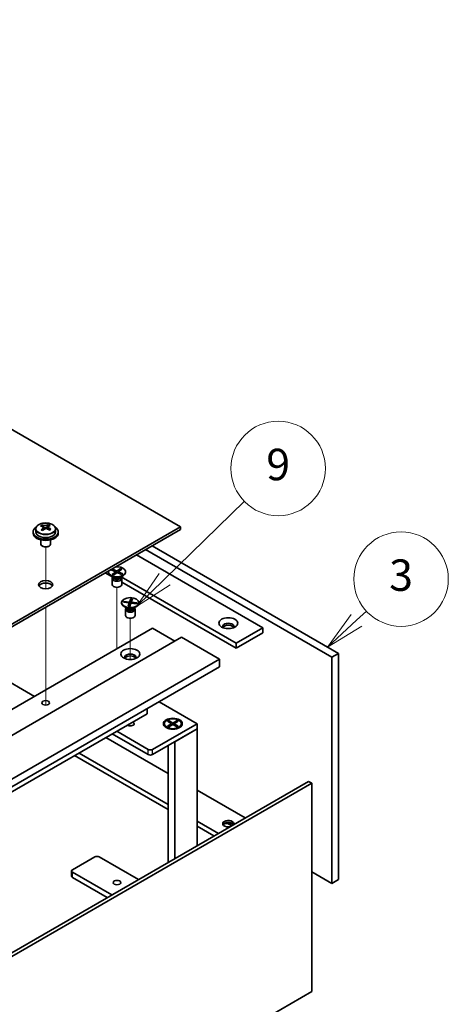
# Model space of a CAD drawing. Units: millimetres. Extents: x 72 to 9908, y -1130 to 1445.
# Drawn here: x 1711 to 1847, y 543 to 856 of the extents above; entities that cross this region are included whole.
import ezdxf

# ---------------------------------------------------------------- set-up
doc = ezdxf.new("R2010")
doc.units = ezdxf.units.MM
doc.header["$LTSCALE"] = 5
for name, color, linetype, lineweight in [('Symbol (TK)', 100, 'Continuous', 18), ('Tweak Trail (ISO)', 7, 'Continuous', 18), ('Visible (ISO)', 7, 'Continuous', 35), ('Visible Narrow (ISO)', 7, 'Continuous', 25)]:
    doc.layers.add(name, color=color, linetype=linetype, lineweight=lineweight)
doc.styles.add('Note Text (TK2)', font='txt')

# ---------------------------------------------------------------- blocks, each defined once
blk = doc.blocks.new('バルーン10')
at = {"layer": 'Symbol (TK)', "color": 100}
for p, q in [((363.202, 133.334), (361.705, 131.27)), ((363.542, 132.966), (364.178, 133.554)), ((363.542, 132.966), (361.705, 131.27)), ((361.705, 131.27), (363.881, 132.599))]:
    blk.add_line(p, q, dxfattribs=at)
at = {"layer": 'Symbol (TK)'}
blk.add_circle((366.376, 135.584), 3, dxfattribs=at)
at = {"layer": 'Symbol (TK)', "color": 7, "insert": (366.376, 135.578), "char_height": 2, "attachment_point": 5, "line_spacing_factor": 0.25, "style": 'Note Text (TK2)'}
blk.add_mtext('3', dxfattribs=at)
blk = doc.blocks.new('バルーン11')
at = {"layer": 'Symbol (TK)', "color": 100}
for p, q in [((351.362, 135.586), (356.432, 140.526)), ((351.013, 135.945), (349.572, 133.842)), ((351.362, 135.586), (349.572, 133.842)), ((349.572, 133.842), (351.711, 135.228))]:
    blk.add_line(p, q, dxfattribs=at)
at = {"layer": 'Symbol (TK)'}
blk.add_circle((358.573, 142.612), 3, dxfattribs=at)
at = {"layer": 'Symbol (TK)', "color": 7, "insert": (358.573, 142.606), "char_height": 2, "attachment_point": 5, "line_spacing_factor": 0.25, "style": 'Note Text (TK2)'}
blk.add_mtext('9', dxfattribs=at)

msp = doc.modelspace()

# ---------------------------------------------------------------- linework, layer by layer
at = {"layer": 'Tweak Trail (ISO)'}
for p, q in [((1719.043, 674.8706), (1719.043, 688.1036)), ((1719.043, 674.8706), (1719.043, 688.1036)), ((1741.6704, 658.1551), (1741.6704, 675.3036)), ((1719.043, 655.6169), (1719.043, 669.0253)), ((1719.043, 655.9613), (1719.043, 669.0253)), ((1745.9131, 652.3921), (1745.9131, 665.5056)), ((1741.6704, 655.7572), (1741.6704, 658.1551)), ((1719.043, 639.6314), (1719.043, 655.9613)), ((1719.043, 639.2869), (1719.043, 655.6169)), ((1719.043, 637.9009), (1719.043, 639.6314)), ((1719.043, 637.9009), (1719.043, 639.2869)), ((1745.9131, 632.0272), (1745.9131, 632.0788))]:
    msp.add_line(p, q, dxfattribs=at)
at = {"layer": 'Visible (ISO)'}
for p, q in [((1761.823, 694.5408), (1482.8693, 855.5947)), ((1504.7896, 546.1425), (1761.823, 694.5408)), ((1717.8422, 694.6629), (1717.8422, 695.1185)), ((1718.221, 694.3455), (1718.416, 694.2538)), ((1718.2214, 693.5912), (1718.2214, 694.3317)), ((1719.4571, 694.3153), (1719.8919, 694.6235)), ((1719.8646, 693.7757), (1719.8646, 694.5162)), ((1719.9244, 694.6702), (1719.9244, 695.2415)), ((1761.823, 693.7243), (1761.823, 694.5408)), ((1761.823, 693.7243), (1504.7896, 545.326)), ((1715.043, 692.9078), (1715.043, 692.4995)), ((1715.893, 693.8611), (1715.893, 692.9078)), ((1722.193, 693.8611), (1722.193, 692.9078)), ((1723.043, 692.9078), (1723.043, 692.4995)), ((1717.543, 690.3587), (1717.543, 689.0294)), ((1718.1591, 688.315), (1717.9823, 688.4171)), ((1719.9269, 688.315), (1720.1037, 688.4171)), ((1720.543, 690.3587), (1720.543, 689.0294)), ((1752.8073, 688.5191), (1812.0275, 654.3283)), ((1747.8576, 685.6614), (1787.9859, 662.4933)), ((1809.9062, 653.1036), (1750.686, 687.2944)), ((1737.9581, 679.9459), (1740.3709, 678.5529)), ((1738.9204, 680.2521), (1738.9204, 680.1296)), ((1740.6208, 678.4902), (1739.7259, 679.0069)), ((1739.8479, 680.9105), (1740.1847, 681.1493)), ((1741.2952, 680.2299), (1739.8479, 680.9105)), ((1740.1165, 679.3943), (1741.2952, 680.2299)), ((1740.1165, 679.3943), (1740.5254, 679.5909)), ((1740.53, 679.1998), (1740.1165, 679.3943)), ((1740.1847, 681.1493), (1741.632, 680.4687)), ((1740.1847, 681.1493), (1740.6867, 680.82)), ((1740.4097, 678.6121), (1740.2673, 678.3946)), ((1740.4204, 678.6059), (1740.4204, 678.4966)), ((1740.6867, 680.82), (1740.429, 680.6373)), ((1740.5254, 679.5909), (1740.8598, 679.4337)), ((1741.7088, 680.0355), (1740.53, 679.1998)), ((1740.6867, 680.82), (1740.9753, 680.3804)), ((1741.2952, 680.2299), (1741.2952, 679.7423)), ((1741.2952, 679.893), (1741.3628, 679.7902)), ((1741.632, 680.4687), (1742.8108, 681.3043)), ((1741.632, 679.9811), (1741.632, 680.4687)), ((1743.1562, 679.3549), (1741.7088, 680.0355)), ((1741.9118, 679.94), (1742.0456, 680.2079)), ((1743.2244, 681.1099), (1742.0456, 680.2742)), ((1742.0456, 680.2742), (1742.0456, 679.8771)), ((1742.0456, 680.2742), (1743.493, 679.5937)), ((1742.0969, 680.3106), (1742.4019, 680.9212)), ((1742.4019, 680.9212), (1742.8108, 681.3043)), ((1742.7364, 680.764), (1742.4019, 680.9212)), ((1742.7023, 679.5683), (1742.9909, 679.7365)), ((1742.72, 678.4902), (1743.615, 679.0069)), ((1742.7332, 679.5538), (1742.9909, 679.7365)), ((1742.8108, 681.3043), (1743.2244, 681.1099)), ((1742.9204, 678.6059), (1742.9204, 678.4966)), ((1742.9311, 678.6121), (1743.0735, 678.3946)), ((1742.9909, 679.7365), (1743.493, 679.5937)), ((1779.5006, 657.5943), (1743.0139, 678.6599)), ((1743.493, 679.5937), (1743.1562, 679.3549)), ((1744.4204, 680.2521), (1744.4204, 680.1296)), ((1740.1704, 678.0884), (1740.1704, 676.1696)), ((1743.1704, 678.0884), (1743.1704, 676.1696)), ((1743.1704, 676.9366), (1779.5006, 655.9613)), ((1743.1631, 670.4541), (1743.1631, 670.3317)), ((1743.7697, 670.551), (1743.8769, 670.8527)), ((1745.5982, 670.3343), (1743.7697, 670.551)), ((1743.8769, 670.8527), (1744.5112, 670.6842)), ((1743.8769, 670.8527), (1745.7055, 670.6359)), ((1744.5112, 670.6842), (1744.4358, 670.4721)), ((1744.5112, 670.6842), (1744.7765, 670.4317)), ((1745.2228, 669.2786), (1745.5982, 670.3343)), ((1745.2228, 669.2786), (1745.353, 669.5516)), ((1745.7452, 669.2167), (1745.2228, 669.2786)), ((1745.353, 669.5516), (1745.8436, 669.4934)), ((1745.5982, 670.3343), (1745.5982, 669.5225)), ((1745.5982, 669.6494), (1745.6116, 669.6366)), ((1745.5982, 669.599), (1745.6116, 669.6366)), ((1745.6116, 669.6366), (1745.7055, 669.6255)), ((1745.7055, 670.6359), (1746.0809, 671.6916)), ((1745.7055, 670.6359), (1745.7055, 669.6255)), ((1745.7055, 669.6255), (1745.7247, 669.6797)), ((1745.7247, 669.6797), (1745.9507, 671.2322)), ((1745.7247, 669.6797), (1745.9024, 669.6586)), ((1746.1206, 670.2724), (1745.7452, 669.2167)), ((1745.9507, 671.2322), (1746.0809, 671.6916)), ((1746.4413, 671.174), (1745.9507, 671.2322)), ((1746.0809, 671.6916), (1746.6033, 671.6297)), ((1747.9492, 670.0556), (1746.1206, 670.2724)), ((1746.6033, 671.6297), (1746.2279, 670.574)), ((1746.2279, 670.574), (1746.2279, 670.2596)), ((1746.2279, 670.574), (1748.0564, 670.3572)), ((1747.1569, 670.1495), (1747.4222, 670.3392)), ((1747.3467, 670.127), (1747.4222, 670.3392)), ((1747.4222, 670.3392), (1748.0564, 670.3572)), ((1748.0564, 670.3572), (1747.9492, 670.0556)), ((1748.6631, 670.4541), (1748.6631, 670.3317)), ((1744.8635, 668.6923), (1743.9685, 669.209)), ((1744.4131, 668.2904), (1744.4131, 666.3716)), ((1744.6524, 668.8142), (1744.5099, 668.5966)), ((1744.6631, 668.808), (1744.6631, 668.6987)), ((1746.9626, 668.6923), (1747.8576, 669.209)), ((1747.1631, 668.808), (1747.1631, 668.6987)), ((1747.1738, 668.8142), (1747.3162, 668.5966)), ((1747.4131, 668.2904), (1747.4131, 666.3716)), ((1495.5973, 513.6868), (1752.9841, 662.2892)), ((1752.9841, 662.2892), (1760.0552, 658.2067)), ((1787.9859, 662.4933), (1779.5006, 657.5943)), ((1787.9859, 660.8603), (1779.5006, 655.9613)), ((1787.9859, 662.4933), (1787.9859, 660.8603)), ((1504.7896, 510.829), (1762.1765, 659.4314)), ((1762.1765, 659.4314), (1774.1973, 652.4912)), ((1779.5006, 655.9613), (1779.5006, 657.5943)), ((1692.7033, 653.818), (1715.5075, 640.652)), ((1812.0275, 654.3283), (1809.9062, 653.1036)), ((1812.0275, 654.3283), (1812.0275, 582.4766)), ((1516.8105, 503.8888), (1774.1973, 652.4912)), ((1774.1973, 652.4912), (1774.1973, 650.0417)), ((1809.9062, 581.2519), (1809.9062, 653.1036)), ((1516.8105, 501.4393), (1774.1973, 650.0417)), ((1755.0347, 638.9782), (1767.1263, 631.9971)), ((1525.6493, 504.9094), (1751.2164, 635.1407)), ((1751.2164, 635.1407), (1751.2164, 636.7736)), ((1767.1263, 631.9971), (1752.9841, 623.8322)), ((1756.6688, 631.9971), (1756.6688, 631.8747)), ((1757.7217, 632.7592), (1758.0989, 632.9769)), ((1759.0417, 631.9971), (1757.7217, 632.7592)), ((1757.7217, 631.2351), (1759.0417, 631.9971)), ((1758.0989, 632.9769), (1758.5567, 632.6194)), ((1758.0989, 632.9769), (1759.4188, 632.2149)), ((1759.4188, 631.7794), (1758.0989, 631.0173)), ((1758.5567, 632.6194), (1758.2603, 632.4482)), ((1758.5567, 632.6194), (1758.8531, 632.106)), ((1759.0417, 631.9971), (1759.0417, 631.5617)), ((1759.0417, 631.7794), (1759.136, 631.6161)), ((1759.4188, 632.2149), (1760.7387, 632.9769)), ((1759.4188, 632.2149), (1759.4188, 631.7794)), ((1760.7387, 631.0173), (1759.4188, 631.7794)), ((1759.7016, 631.6161), (1759.7959, 631.7794)), ((1761.1159, 632.7592), (1759.7959, 631.9971)), ((1759.7959, 631.9971), (1759.7959, 631.5617)), ((1759.7959, 631.9971), (1761.1159, 631.2351)), ((1759.9845, 632.106), (1760.2809, 632.6194)), ((1760.2809, 632.6194), (1760.7387, 632.9769)), ((1760.5773, 632.4482), (1760.2809, 632.6194)), ((1760.7387, 632.9769), (1761.1159, 632.7592)), ((1762.1688, 631.9971), (1762.1688, 631.8747)), ((1767.1263, 630.3641), (1767.1263, 631.9971)), ((1740.1855, 628.772), (1751.5699, 622.1992)), ((1751.5699, 623.8322), (1741.5997, 629.5885)), ((1752.9841, 622.1992), (1767.1263, 630.3641)), ((1757.9113, 630.4996), (1757.4743, 630.752)), ((1757.7217, 631.2351), (1758.1796, 631.4062)), ((1758.0989, 631.0173), (1757.7217, 631.2351)), ((1758.1796, 631.4062), (1758.476, 631.2351)), ((1760.0552, 626.2817), (1767.1263, 630.3641)), ((1760.3616, 631.2351), (1760.658, 631.4062)), ((1760.658, 631.4062), (1761.1159, 631.2351)), ((1761.1159, 631.2351), (1760.7387, 631.0173)), ((1760.9263, 630.4996), (1761.3633, 630.752)), ((1767.1263, 630.3641), (1767.1263, 593.2544)), ((1738.1349, 627.5881), (1757.9188, 616.1658)), ((1760.0552, 626.2817), (1760.0552, 589.1719)), ((1757.9188, 606.3679), (1729.6496, 622.6891)), ((1757.9188, 625.0482), (1757.9188, 587.9384)), ((1728.2354, 621.8726), (1757.9188, 604.7349)), ((1545.1301, 465.0848), (1802.517, 613.6872)), ((1803.5776, 613.0748), (1546.1907, 464.4725)), ((1802.517, 613.6872), (1803.5776, 613.0748)), ((1803.5776, 546.9386), (1803.5776, 613.0748)), ((1767.1263, 610.8499), (1782.3644, 602.0521)), ((1773.8791, 597.1531), (1767.1263, 601.0519)), ((1767.1263, 599.4189), (1772.4649, 596.3367)), ((1776.8588, 600.3318), (1778.1218, 599.6026)), ((1727.5283, 585.6201), (1734.5993, 589.7026)), ((1736.0136, 589.7026), (1748.494, 582.497)), ((1727.2354, 583.5789), (1727.2354, 585.2119)), ((1740.0087, 577.5981), (1727.5283, 584.8036)), ((1803.5776, 584.9057), (1809.9062, 581.2519)), ((1727.5283, 583.1706), (1738.5945, 576.7816)), ((1812.0275, 582.4766), (1809.9062, 581.2519)), ((1546.1907, 398.3362), (1803.5776, 546.9386))]:
    msp.add_line(p, q, dxfattribs=at)
for centre, major_axis, ratio, start_param, end_param in [((1719.043, 692.9078), (-4, 0), 0.57735027, 5.561933, 10.14603027), ((1717.6085, 688.479), (3.3775, 7.183), 0.51560741, 0.69274244, 0.78600483), ((1718.8093, 687.6389), (-4.7087, 6.6421), 0.63310005, 5.5781147, 5.67057972), ((1719.2766, 687.9701), (4.7087, -6.6421), 0.63310005, 2.43652205, 2.52898707), ((1718.8833, 694.5851), (-0.74, 0), 0.57735027, 0.88732618, 2.4581225), ((1718.7561, 687.9394), (3.4644, 7.368), 0.51560741, 0.5101495, 0.60261452), ((1720.2112, 688.6327), (4.5905, -6.4754), 0.63310005, 2.25313174, 2.34639412), ((1719.3299, 687.6696), (-3.4644, -7.368), 0.51560741, 3.65174215, 3.74420717), ((1719.043, 692.4995), (-4, 0), 0.57735027, 0, 3.14159265), ((1719.043, 692.9078), (3.15, 0), 0.57735027, 3.14159265, 6.28318531), ((1718.7561, 687.9394), (3.4644, 7.368), 0.51560741, 0.87613275, 0.96859777), ((1717.8747, 686.9763), (-4.5905, 6.4754), 0.63310005, 5.39472439, 5.48798678), ((1717.4814, 693.5912), (0.74, 0), 0.57735027, 5.68493167, 6.28318531), ((1719.3299, 687.6696), (-3.4644, -7.368), 0.51560741, 4.0177254, 4.11019042), ((1718.8093, 687.6389), (-4.7087, 6.6421), 0.63310005, 5.21213145, 5.30459647), ((1720.6046, 693.7757), (-0.74, 0), 0.57735027, 0, 0.21089361), ((1719.2766, 687.9701), (4.7087, -6.6421), 0.63310005, 2.07053879, 2.16300381), ((1720.4775, 687.13), (-3.3775, -7.183), 0.51560741, 3.83433509, 3.92759748), ((1719.043, 689.0294), (-1.5, 0), 0.57735027, 0, 3.14159265), ((1719.043, 688.8253), (-1.25, 0), 0.57735027, 0.78539816, 2.35619449), ((1741.6704, 680.2521), (2.75, 0), 0.57735027, 2.96874923, 8.02682506), ((1741.6704, 680.1296), (2.75, 0), 0.57735027, 3.14159265, 6.28318531), ((1719.043, 675.3531), (2.25, 0), 0.57735027, 0.31968726, 2.82190539), ((1741.6704, 678.0884), (1.5, 0), 0.57735027, 2.78022553, 6.64455243), ((1741.6704, 676.1696), (1.5, 0), 0.57735027, 3.14159265, 6.28318531), ((1741.6704, 678.4966), (1.25, 0), 0.57735027, 3.14159265, 6.28318531), ((1745.9131, 670.3317), (2.75, 0), 0.57735027, 3.14159265, 6.28318531), ((1745.9131, 668.2904), (1.5, 0), 0.57735027, 2.78022553, 6.64455243), ((1745.9131, 666.3716), (1.5, 0), 0.57735027, 3.14159265, 6.28318531), ((1745.9131, 668.6987), (1.25, 0), 0.57735027, 3.14159265, 6.28318531), ((1777.0258, 662.9015), (1.75, 0), 0.57735027, 5.81129743, 9.89666583), ((1777.0258, 662.2892), (1.75, 0), 0.57735027, 0.30788709, 2.83370556), ((1745.9131, 653.1036), (1.75, 0), 0.57735027, 5.81129743, 9.89666583), ((1745.9131, 652.4912), (1.75, 0), 0.57735027, 0.30788709, 2.83370556), ((1745.9131, 631.9971), (1.2295, 0), 0.57735027, 3.845567, 7.15000729), ((1759.4188, 631.8747), (2.75, 0), 0.57735027, 3.14159265, 6.28318531), ((1752.277, 624.2404), (-1, 0), 0.57735027, 0.78539816, 2.35619449), ((1752.277, 622.6074), (1, 0), 0.57735027, 3.92699082, 5.49778714), ((1777.0258, 600.2354), (-1.75, 0), 0.57735027, 2.83896041, 8.15661387), ((1777.0258, 599.6231), (-1.75, 0), 0.57735027, 3.45221074, 5.97529822), ((1777.0258, 598.6024), (-3, 0), 0.57735027, 4.16602752, 5.25875044), ((1735.3065, 589.2944), (1, 0), 0.57735027, 0.78539816, 2.35619449), ((1728.2354, 585.2119), (-1, 0), 0.57735027, 5.49778714, 7.06858347), ((1728.2354, 583.5789), (-1, 0), 0.57735027, 0, 0.78539816)]:
    msp.add_ellipse(centre, major_axis=major_axis, ratio=ratio, start_param=start_param, end_param=end_param, dxfattribs=at)
for centre, major_axis in [((1719.043, 676.1696), (2.25, 0)), ((1745.9131, 670.4541), (-2.75, 0)), ((1777.0258, 663.9222), (3, 0)), ((1745.9131, 654.1242), (3, 0)), ((1719.043, 638.6108), (1.2295, 0)), ((1759.4188, 631.9971), (-3, 0)), ((1759.4188, 631.9971), (2.75, 0)), ((1741.6704, 581.5377), (-1.2295, 0))]:
    msp.add_ellipse(centre, major_axis=major_axis, ratio=0.57735027, dxfattribs=at)
for points, knots in [([(1715.893, 693.8611), (1715.893, 694.0555), (1715.9432, 694.2494), (1716.1378, 694.6215), (1716.2864, 694.7987), (1716.6715, 695.1222), (1716.9125, 695.2665), (1717.4585, 695.5026), (1717.7638, 695.5939), (1718.406, 695.7148), (1718.7426, 695.7444), (1719.4141, 695.7399), (1719.7489, 695.7059), (1720.3848, 695.5771), (1720.6857, 695.4822), (1721.2242, 695.2388), (1721.4616, 695.0902), (1721.8452, 694.7512), (1721.9923, 694.5608), (1722.1556, 694.1971), (1722.193, 694.0292), (1722.193, 693.8611)], [5.59971516, 5.59971516, 5.59971516, 5.59971516, 5.89287323, 5.89287323, 6.20188863, 6.20188863, 6.52764844, 6.52764844, 6.85551361, 6.85551361, 7.18206317, 7.18206317, 7.50805032, 7.50805032, 7.83467982, 7.83467982, 8.16260332, 8.16260332, 8.48775346, 8.48775346, 8.74130781, 8.74130781, 8.74130781, 8.74130781]), ([(1718.0552, 694.0282), (1718.1135, 694.0799), (1718.1617, 694.14), (1718.2185, 694.2611), (1718.227, 694.3222), (1718.208, 694.4294), (1718.1793, 694.4824), (1718.0854, 694.5707), (1718.0203, 694.6059), (1717.9487, 694.6293)], [0.338363496, 0.338363496, 0.338363496, 0.338363496, 0.366348036, 0.366348036, 0.394332577, 0.394332577, 0.422317117, 0.422317117, 0.450301658, 0.450301658, 0.450301658, 0.450301658]), ([(1718.416, 694.9605), (1718.4876, 694.9372), (1718.576, 694.9184), (1718.765, 694.8976), (1718.8658, 694.8957), (1719.0514, 694.9066), (1719.1483, 694.9202), (1719.322, 694.9625), (1719.3987, 694.991), (1719.4571, 695.022)], [0.225164225, 0.225164225, 0.225164225, 0.225164225, 0.253148765, 0.253148765, 0.281133306, 0.281133306, 0.309117846, 0.309117846, 0.337102387, 0.337102387, 0.337102387, 0.337102387]), ([(1720.0308, 694.7522), (1719.9725, 694.7212), (1719.9243, 694.6792), (1719.8675, 694.5821), (1719.859, 694.5269), (1719.878, 694.4197), (1719.9067, 694.3608), (1720.0006, 694.2486), (1720.0657, 694.1952), (1720.1373, 694.1511)], [0.113199271, 0.113199271, 0.113199271, 0.113199271, 0.141183811, 0.141183811, 0.169168352, 0.169168352, 0.197152892, 0.197152892, 0.225137433, 0.225137433, 0.225137433, 0.225137433]), ([(1719.67, 693.8199), (1719.5984, 693.8639), (1719.51, 693.9008), (1719.321, 693.9456), (1719.2202, 693.9534), (1719.0346, 693.9425), (1718.9377, 693.9229), (1718.764, 693.8568), (1718.6873, 693.8101), (1718.6289, 693.7584)], [0, 0, 0, 0, 0.027984541, 0.027984541, 0.055969081, 0.055969081, 0.083953622, 0.083953622, 0.111938162, 0.111938162, 0.111938162, 0.111938162])]:
    msp.add_open_spline(points, degree=3, knots=knots, dxfattribs=at)
at = {"layer": 'Visible Narrow (ISO)'}
for p, q in [((1718.416, 694.2538), (1718.416, 694.9605)), ((1719.4571, 695.022), (1719.4571, 694.3153)), ((1718.0552, 693.3696), (1718.0552, 694.0282)), ((1720.1373, 694.1511), (1720.1373, 693.5135)), ((1751.5699, 622.1992), (1751.5699, 623.8322)), ((1752.9841, 622.1992), (1752.9841, 623.8322)), ((1727.5283, 583.1706), (1727.5283, 584.8036))]:
    msp.add_line(p, q, dxfattribs=at)
msp.add_ellipse((1719.043, 693.9731), major_axis=(-3.0575, 0), ratio=0.57735027, dxfattribs=at)
for centre, major_axis, start_param, end_param in [((1719.043, 693.8611), (3.15, 0), 3.14159265, 6.28318531), ((1741.6704, 678.6343), (-1.25, 0), 0.04012595, 3.10146671), ((1741.6704, 679.0962), (-1.4843, 0), 0.78539816, 2.35619449), ((1745.9131, 668.8363), (-1.25, 0), 0.04012595, 3.10146671), ((1745.9131, 669.2982), (-1.4843, 0), 0.78539816, 2.35619449)]:
    msp.add_ellipse(centre, major_axis=major_axis, ratio=0.57735027, start_param=start_param, end_param=end_param, dxfattribs=at)

# ---------------------------------------------------------------- block references
at = {"layer": 'Symbol (TK)', "xscale": 5, "yscale": 5, "zscale": 5}
for name in ['バルーン11', 'バルーン10']:
    msp.add_blockref(name, (0, 0), dxfattribs=at)

doc.saveas('drawing.dxf')
